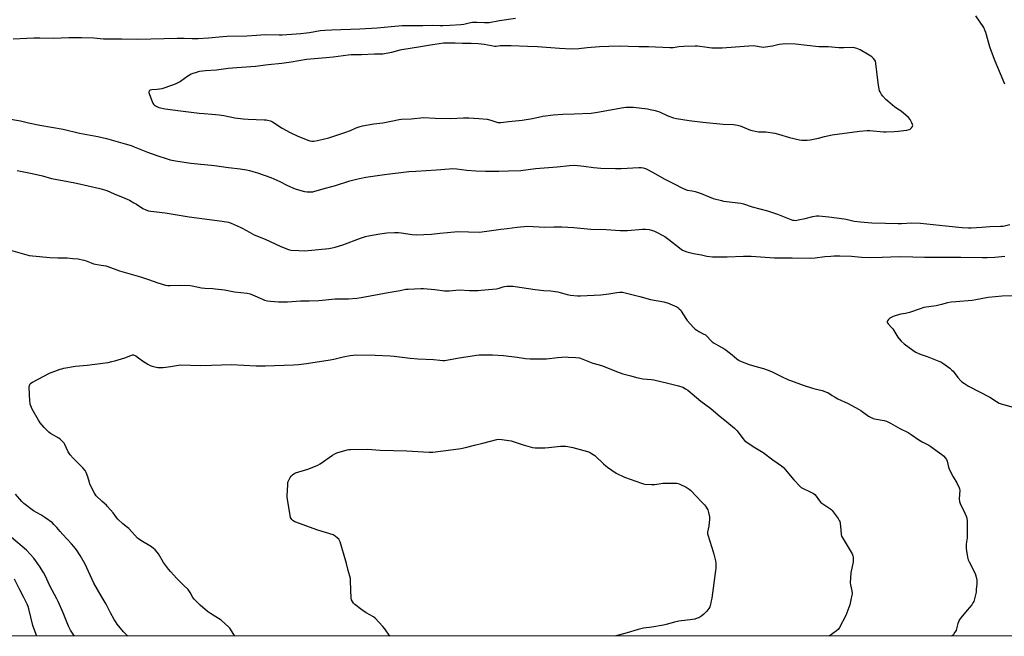
# Model space of a CAD drawing. Units: inches. Extents: x 1267768 to 1273768, y 565449 to 569450.
# Drawn here: x 1270085 to 1270742, y 565450 to 565861 of the extents above; entities that cross this region are included whole.
import ezdxf

# ---------------------------------------------------------------- set-up
doc = ezdxf.new("R2010")
doc.units = ezdxf.units.IN
doc.header["$MEASUREMENT"] = 0
doc.layers.add('NTRL-Pasture Land', color=2, linetype='Continuous')
doc.layers.add('Undefined', color=1, linetype='Continuous')

msp = doc.modelspace()

# ---------------------------------------------------------------- linework, layer by layer
at = {"layer": 'NTRL-Pasture Land'}
msp.add_lwpolyline([(1271510.78, 565449.69), (1267768.37, 565450.08)], dxfattribs=at)
at = {"layer": 'Undefined', "elevation": 582}
msp.add_lwpolyline([(1270370.14, 565845.55), (1270367.79, 565845.45), (1270364.86, 565845.12), (1270360.34, 565844.4), (1270351.1, 565842.72), (1270341.22, 565841.32), (1270338.45, 565840.73), (1270333.01, 565839.27), (1270327.12, 565838.24), (1270325.64, 565838.14), (1270321.53, 565838.09), (1270313.01, 565837.72), (1270306.02, 565837.67), (1270304.03, 565837.55), (1270294.07, 565836.15), (1270289.4, 565835.63), (1270276.32, 565834.69), (1270265.98, 565832.73), (1270259.72, 565831.85), (1270250.62, 565831), (1270242.13, 565829.99), (1270229.69, 565829.03), (1270223.91, 565828.51), (1270216.21, 565827.58), (1270208.89, 565826.98), (1270204.87, 565826.51), (1270203.83, 565826.3), (1270202.16, 565825.81), (1270200.24, 565825.17), (1270199.21, 565824.72), (1270197.04, 565823.46), (1270192.05, 565819.96), (1270190.21, 565818.95), (1270188.59, 565818.19), (1270181.62, 565815.69), (1270179.66, 565815.08), (1270176.58, 565814.52), (1270173.02, 565814.25), (1270171.92, 565814.04), (1270171.48, 565813.81), (1270171.16, 565813.48), (1270170.98, 565813.08), (1270170.97, 565812.59), (1270171.37, 565811.25), (1270173.22, 565806.58), (1270173.68, 565805.5), (1270174.1, 565804.75), (1270174.63, 565804.17), (1270175.33, 565803.68), (1270176.64, 565803.04), (1270177.72, 565802.66), (1270181.89, 565801.71), (1270192.03, 565800.24), (1270204.65, 565798.78), (1270207.85, 565798.5), (1270212.94, 565798.2), (1270217.9, 565797.76), (1270221.11, 565797.21), (1270228.32, 565795.77), (1270233.9, 565795.06), (1270237.35, 565794.78), (1270247.86, 565794.4), (1270249.34, 565794.29), (1270250.19, 565794.14), (1270252.12, 565793.59), (1270253.43, 565792.99), (1270260.07, 565788.67), (1270265.31, 565785.84), (1270270.03, 565783.72), (1270277.07, 565780.73), (1270278.44, 565780.28), (1270279.7, 565780.12), (1270281.1, 565780.19), (1270283.68, 565780.58), (1270291.06, 565782.25), (1270301.81, 565785.9), (1270305.59, 565787.32), (1270309.45, 565788.92), (1270312.17, 565789.9), (1270313.56, 565790.31), (1270321.11, 565791.65), (1270327.24, 565792.33), (1270332.7, 565793.36), (1270338.21, 565794.52), (1270339.66, 565794.75), (1270346.16, 565795.09), (1270354.3, 565795.86), (1270362.22, 565795.49), (1270372.32, 565795.33), (1270381.14, 565795.6), (1270384.57, 565795.59), (1270391.29, 565795.21), (1270396.92, 565794.7), (1270399.25, 565794.18), (1270404.08, 565792.66), (1270404.89, 565792.54), (1270405.95, 565792.51), (1270411.33, 565793.24), (1270420.16, 565794.03), (1270427.02, 565795.24), (1270433.99, 565796.76), (1270440.84, 565797.78), (1270447.38, 565798.2), (1270454.93, 565798.25), (1270466.25, 565798.82), (1270470.61, 565799.45), (1270487.86, 565802.5), (1270489.54, 565802.71), (1270491.5, 565802.8), (1270494.61, 565802.69), (1270503.96, 565801.61), (1270505.68, 565801.34), (1270509.04, 565800.6), (1270510.42, 565800.23), (1270511.99, 565799.59), (1270517.39, 565796.9), (1270521.36, 565795.59), (1270523.36, 565795.13), (1270531.71, 565793.88), (1270540.79, 565792.69), (1270554.35, 565791.43), (1270561.25, 565791.16), (1270564.12, 565790.83), (1270565.77, 565790.35), (1270572.78, 565787.52), (1270575.01, 565786.9), (1270577, 565786.47), (1270578.08, 565786.33), (1270581.69, 565786.4), (1270582.85, 565786.34), (1270588.91, 565785.35), (1270591.42, 565784.72), (1270598.74, 565782.55), (1270605.34, 565781.04), (1270607.07, 565780.77), (1270610.59, 565780.77), (1270612.64, 565780.91), (1270618.16, 565782.16), (1270622.19, 565783.19), (1270627.32, 565784.24), (1270645.44, 565786.83), (1270650.49, 565787.22), (1270652.28, 565787.28), (1270661.55, 565786.33), (1270663.33, 565786.22), (1270668.58, 565786.45), (1270671.19, 565786.68), (1270676.99, 565787.45), (1270678.67, 565787.82), (1270679.37, 565788.22), (1270680.16, 565788.97), (1270680.82, 565789.8), (1270681.09, 565790.46), (1270680.97, 565791.23), (1270680.5, 565792.28), (1270679.2, 565794.65), (1270678.29, 565795.81), (1270673.24, 565800.05), (1270672.28, 565800.76), (1270669.06, 565802.87), (1270664.29, 565806.72), (1270663.06, 565807.97), (1270661.13, 565810.19), (1270660.21, 565811.33), (1270659.61, 565812.24), (1270659.22, 565812.95), (1270658.93, 565813.74), (1270658.16, 565817.47), (1270657.71, 565820.7), (1270656.38, 565831.97), (1270656.09, 565833.4), (1270655.68, 565834.15), (1270654.72, 565835.27), (1270653.65, 565836.31), (1270652.95, 565836.87), (1270651.97, 565837.51), (1270645.87, 565841.07), (1270643.74, 565841.96), (1270642.09, 565842.45), (1270640.66, 565842.52), (1270635.12, 565842.33), (1270631.69, 565842.38), (1270624.65, 565843), (1270618.26, 565843), (1270602.77, 565844.77), (1270595.75, 565845.05), (1270594.15, 565844.94), (1270591.84, 565844.62), (1270587.4, 565843.6), (1270582.72, 565842.86), (1270581.26, 565842.71), (1270579.8, 565842.84), (1270576.01, 565843.55), (1270574.42, 565843.66), (1270553.88, 565842.2), (1270548.32, 565842.08), (1270546.86, 565842.19), (1270542.2, 565842.87), (1270538.97, 565843.24), (1270537.2, 565843.39), (1270535.73, 565843.41), (1270528.09, 565843.25), (1270524.93, 565842.97), (1270521.06, 565842.41), (1270518.76, 565842.29), (1270504.67, 565842.96), (1270498.03, 565843.05), (1270491.23, 565843.35), (1270485.1, 565843.47), (1270478.03, 565843.38), (1270471.84, 565843.15), (1270463.61, 565842.47), (1270458.04, 565841.77), (1270452.85, 565841.49), (1270445.19, 565841.83), (1270430.51, 565843.09), (1270423.78, 565843.36), (1270412.88, 565843.65), (1270407.37, 565843.7), (1270405.64, 565843.66), (1270402.97, 565843.35), (1270401.86, 565843.31), (1270399.66, 565843.61), (1270394.88, 565844.59), (1270390.9, 565845.11), (1270386.15, 565845.29), (1270380.38, 565845.35), (1270375.44, 565845.53)], close=True, dxfattribs=at)
at = {"layer": 'Undefined'}
for points in [[(1270080.44, 565848.33, 582), (1270089.48, 565848.92, 582), (1270094.09, 565849.09, 582), (1270098.23, 565849.11, 582), (1270107.29, 565848.88, 582), (1270117.52, 565849.28, 582), (1270125.92, 565849.34, 582), (1270134.18, 565848.99, 582), (1270140.79, 565848.34, 582), (1270146.47, 565848.31, 582), (1270152.96, 565848.48, 582), (1270163.7, 565848.11, 582), (1270189.97, 565848.83, 582), (1270194.44, 565848.79, 582), (1270199.97, 565848.61, 582), (1270203.94, 565848.6, 582), (1270210.78, 565849.04, 582), (1270220.26, 565850.01, 582), (1270223.15, 565850.21, 582), (1270236.39, 565850.48, 582), (1270242.89, 565850.92, 582), (1270248.66, 565851.21, 582), (1270257.9, 565850.96, 582), (1270259.88, 565851.01, 582), (1270272.43, 565851.99, 582), (1270276.23, 565852.38, 582), (1270278.26, 565852.65, 582), (1270285.43, 565853.88, 582), (1270288.45, 565854.24, 582), (1270292.86, 565854.48, 582), (1270311.82, 565854.99, 582), (1270323.31, 565855.78, 582), (1270332.72, 565856.68, 582), (1270340.08, 565857.24, 582), (1270344.76, 565857.36, 582), (1270353.92, 565857.25, 582), (1270360.15, 565857.41, 582), (1270365.43, 565857.18, 582), (1270367.28, 565857.18, 582), (1270371.9, 565857.41, 582), (1270379.34, 565857.97, 582), (1270381.37, 565858.28, 582), (1270384.84, 565859.16, 582), (1270387.03, 565859.46, 582), (1270389.97, 565859.52, 582), (1270395.11, 565859.18, 582), (1270396.8, 565859.19, 582), (1270398.17, 565859.38, 582), (1270405.07, 565860.7, 582), (1270415.8, 565862.13, 582)], [(1270742.62, 565818.07, 584), (1270739.6, 565824.97, 584), (1270736.06, 565833.53, 584), (1270733.59, 565839.85, 584), (1270732.52, 565843.16, 584), (1270729.89, 565852.64, 584), (1270729.26, 565854.19, 584), (1270728.4, 565855.93, 584), (1270723.23, 565863.79, 584)], [(1270076.07, 565795.25, 584), (1270085.28, 565793.56, 584), (1270090.62, 565792.35, 584), (1270098.08, 565790.82, 584), (1270113.68, 565788, 584), (1270124.75, 565785.53, 584), (1270136.93, 565783.14, 584), (1270142.7, 565781.84, 584), (1270155.26, 565778.35, 584), (1270159.06, 565777.2, 584), (1270161.21, 565776.4, 584), (1270169.98, 565772.83, 584), (1270176.99, 565770.41, 584), (1270182.47, 565768.43, 584), (1270185.3, 565767.67, 584), (1270188.65, 565767.01, 584), (1270199.07, 565765.35, 584), (1270214.75, 565763.78, 584), (1270224.06, 565762.49, 584), (1270231.95, 565761.55, 584), (1270236.09, 565760.94, 584), (1270238.12, 565760.51, 584), (1270240.42, 565759.9, 584), (1270243.41, 565758.95, 584), (1270252.51, 565755.77, 584), (1270258.34, 565753.2, 584), (1270263.62, 565750.54, 584), (1270268.62, 565748.33, 584), (1270270.86, 565747.57, 584), (1270274.91, 565746.53, 584), (1270276.66, 565746.39, 584), (1270279.58, 565746.32, 584), (1270280.45, 565746.39, 584), (1270281.89, 565746.69, 584), (1270288.96, 565748.82, 584), (1270295.56, 565750.59, 584), (1270305.1, 565753.58, 584), (1270309.55, 565754.84, 584), (1270311.52, 565755.28, 584), (1270315.78, 565756, 584), (1270328.32, 565757.85, 584), (1270344.56, 565759.79, 584), (1270349.34, 565760.18, 584), (1270363.09, 565760.94, 584), (1270371.55, 565761.69, 584), (1270373.84, 565761.82, 584), (1270376.51, 565761.7, 584), (1270383.3, 565760.84, 584), (1270389.22, 565760.37, 584), (1270395.81, 565760.15, 584), (1270404.65, 565760.03, 584), (1270411.1, 565760.21, 584), (1270419.34, 565760.62, 584), (1270429.18, 565761.81, 584), (1270443.5, 565763.02, 584), (1270451.78, 565763.85, 584), (1270455.15, 565763.98, 584), (1270461.46, 565763.47, 584), (1270467.91, 565762.56, 584), (1270472.82, 565762.19, 584), (1270482.5, 565761.95, 584), (1270486.35, 565761.96, 584), (1270498.16, 565762.61, 584), (1270499.78, 565762.51, 584), (1270501.11, 565762.3, 584), (1270502.63, 565761.82, 584), (1270503.95, 565761.2, 584), (1270509.22, 565758.37, 584), (1270515.03, 565754.86, 584), (1270521.74, 565751.72, 584), (1270527.25, 565748.69, 584), (1270528.85, 565747.97, 584), (1270530.5, 565747.5, 584), (1270533.79, 565746.97, 584), (1270535.78, 565746.44, 584), (1270539.73, 565745.15, 584), (1270547.83, 565741.91, 584), (1270553.3, 565740.42, 584), (1270554.74, 565740.12, 584), (1270556.76, 565739.83, 584), (1270566.13, 565738.69, 584), (1270568.05, 565738.29, 584), (1270573.83, 565736.33, 584), (1270583.97, 565733.67, 584), (1270590.72, 565731.28, 584), (1270599.69, 565727.83, 584), (1270600.77, 565727.48, 584), (1270601.78, 565727.29, 584), (1270602.81, 565727.27, 584), (1270604.57, 565727.53, 584), (1270609.26, 565728.42, 584), (1270614.22, 565729.75, 584), (1270616.82, 565730.18, 584), (1270618.28, 565730.25, 584), (1270624.95, 565729.64, 584), (1270635.19, 565728.22, 584), (1270636.61, 565727.95, 584), (1270642.02, 565726.66, 584), (1270646.21, 565726.17, 584), (1270653.73, 565725.71, 584), (1270662.86, 565725.32, 584), (1270671.31, 565725.06, 584), (1270673.43, 565725.09, 584), (1270680.33, 565725.54, 584), (1270686.18, 565725.31, 584), (1270703.17, 565723.71, 584), (1270714.11, 565722.53, 584), (1270718.18, 565722.25, 584), (1270720, 565722.22, 584), (1270727.26, 565722.7, 584), (1270732.39, 565723.16, 584), (1270739.56, 565723.3, 584), (1270741.41, 565723.47, 584), (1270745.78, 565724.47, 584)], [(1270082.95, 565760.46, 586), (1270093.01, 565758.59, 586), (1270099.85, 565756.95, 586), (1270106, 565755.27, 586), (1270116.95, 565753.13, 586), (1270122.6, 565752.12, 586), (1270138.14, 565748.62, 586), (1270141.25, 565747.7, 586), (1270142.93, 565747.13, 586), (1270147.8, 565745.03, 586), (1270154.97, 565742.11, 586), (1270158.05, 565740.64, 586), (1270161.03, 565738.97, 586), (1270162.75, 565737.95, 586), (1270167, 565735.21, 586), (1270169.05, 565734.26, 586), (1270170.65, 565733.72, 586), (1270172.39, 565733.46, 586), (1270181.96, 565732.38, 586), (1270197.82, 565729.57, 586), (1270211.41, 565727.8, 586), (1270219.96, 565726.82, 586), (1270224.07, 565725.97, 586), (1270225.98, 565725.3, 586), (1270231.94, 565722.75, 586), (1270233.26, 565722.08, 586), (1270238.16, 565719.28, 586), (1270241.26, 565717.65, 586), (1270248.68, 565714.62, 586), (1270258.55, 565709.95, 586), (1270263.55, 565707.93, 586), (1270264.94, 565707.54, 586), (1270266.07, 565707.38, 586), (1270271.08, 565707.06, 586), (1270275.07, 565706.99, 586), (1270291.13, 565708.54, 586), (1270293.33, 565708.84, 586), (1270295.32, 565709.33, 586), (1270300.44, 565710.85, 586), (1270312.28, 565715.4, 586), (1270315.65, 565716.51, 586), (1270317.61, 565716.94, 586), (1270325.26, 565718.25, 586), (1270329.93, 565718.83, 586), (1270334.99, 565719.12, 586), (1270337.68, 565719.16, 586), (1270339.45, 565718.96, 586), (1270346.83, 565717.83, 586), (1270349.44, 565717.65, 586), (1270359.7, 565718.05, 586), (1270365.25, 565718.6, 586), (1270370.4, 565719.25, 586), (1270377.24, 565719.83, 586), (1270391.47, 565719.41, 586), (1270396.67, 565720.05, 586), (1270406.04, 565721.41, 586), (1270410.2, 565721.88, 586), (1270416.81, 565722.78, 586), (1270423.85, 565723.31, 586), (1270435.35, 565722.62, 586), (1270441.31, 565722.94, 586), (1270446.81, 565722.94, 586), (1270454.66, 565722.48, 586), (1270465.98, 565721.39, 586), (1270476.39, 565721.06, 586), (1270485.64, 565720.4, 586), (1270490.58, 565720.49, 586), (1270500.61, 565721.46, 586), (1270502.64, 565721.42, 586), (1270504.96, 565721.22, 586), (1270506.65, 565720.79, 586), (1270508.57, 565720.07, 586), (1270515.43, 565716.41, 586), (1270518.16, 565714.54, 586), (1270526.38, 565708.09, 586), (1270527.32, 565707.46, 586), (1270528.48, 565706.88, 586), (1270530.1, 565706.35, 586), (1270534.56, 565705.18, 586), (1270539.99, 565704.19, 586), (1270543.59, 565703.4, 586), (1270547.29, 565702.88, 586), (1270552.67, 565702.81, 586), (1270557.15, 565702.86, 586), (1270568.11, 565703.35, 586), (1270570.75, 565703.37, 586), (1270573.11, 565703.28, 586), (1270588.67, 565702.3, 586), (1270600.58, 565702.29, 586), (1270612.88, 565701.95, 586), (1270615.89, 565702.15, 586), (1270622.3, 565703.04, 586), (1270626.42, 565703.46, 586), (1270628.45, 565703.6, 586), (1270632.44, 565703.69, 586), (1270640.08, 565703.33, 586), (1270646.86, 565702.7, 586), (1270652.72, 565702.46, 586), (1270660.54, 565702.64, 586), (1270672.21, 565703.03, 586), (1270681.02, 565702.93, 586), (1270688.78, 565702.68, 586), (1270713.21, 565702.73, 586), (1270727.71, 565702.47, 586), (1270730.69, 565702.52, 586), (1270735.76, 565702.75, 586), (1270742.61, 565703.42, 586)], [(1270077.1, 565707.78, 588), (1270089.6, 565704.19, 588), (1270091.04, 565703.84, 588), (1270104.74, 565702.41, 588), (1270110.08, 565702.22, 588)], [(1270110.08, 565702.22, 588), (1270116.48, 565702.14, 588), (1270120.22, 565701.9, 588), (1270123.66, 565701.54, 588), (1270127.56, 565700.7, 588), (1270129.2, 565700.19, 588), (1270132.42, 565698.81, 588), (1270133.9, 565698.3, 588), (1270139.05, 565697.46, 588), (1270142.25, 565696.81, 588), (1270143.68, 565696.44, 588), (1270151.46, 565693.58, 588), (1270165.48, 565689.64, 588), (1270170.74, 565687.88, 588), (1270177, 565685.62, 588), (1270182.06, 565684.05, 588), (1270183.74, 565683.8, 588), (1270185.17, 565683.71, 588), (1270191.68, 565683.97, 588), (1270198.62, 565683.82, 588), (1270199.91, 565683.63, 588), (1270206.14, 565682.31, 588), (1270208.42, 565682.08, 588), (1270213.6, 565681.81, 588), (1270215.34, 565681.64, 588), (1270221.43, 565680.83, 588), (1270228.12, 565679.59, 588), (1270236.55, 565678.62, 588), (1270238.57, 565678.16, 588), (1270240.24, 565677.59, 588), (1270246.77, 565674.56, 588), (1270248.11, 565674.03, 588), (1270250.22, 565673.46, 588), (1270252.25, 565673.24, 588), (1270257.52, 565672.92, 588), (1270263.46, 565672.89, 588), (1270272.32, 565673.49, 588), (1270277.92, 565673.63, 588), (1270284.5, 565673.68, 588), (1270295.46, 565674.83, 588), (1270299.08, 565674.93, 588), (1270304.38, 565674.9, 588), (1270309.88, 565675.34, 588), (1270312.77, 565675.7, 588), (1270330.71, 565679.03, 588), (1270338.81, 565680.43, 588), (1270342.51, 565681.23, 588), (1270344.15, 565681.42, 588), (1270352.67, 565681.82, 588), (1270354.43, 565681.83, 588), (1270361.85, 565681.18, 588), (1270368.34, 565680.32, 588), (1270369.82, 565680.19, 588), (1270371.58, 565680.26, 588), (1270378.08, 565680.81, 588), (1270384.98, 565680.43, 588), (1270390.87, 565680.51, 588), (1270392.85, 565680.62, 588), (1270397.81, 565681.16, 588), (1270403.04, 565681.58, 588), (1270404.9, 565681.93, 588), (1270407.49, 565682.91, 588), (1270408.54, 565683.22, 588), (1270409.97, 565683.35, 588), (1270412.58, 565683.37, 588), (1270414.32, 565683.32, 588), (1270415.5, 565683.18, 588), (1270428.91, 565681.1, 588), (1270434.71, 565680.54, 588), (1270439.36, 565680.19, 588), (1270442.16, 565679.84, 588), (1270444.12, 565679.46, 588), (1270450.37, 565677.71, 588), (1270452.41, 565677.4, 588), (1270457.08, 565676.84, 588), (1270459.16, 565676.85, 588), (1270472.83, 565677.51, 588), (1270478.07, 565678.21, 588), (1270483.52, 565679.21, 588), (1270485.49, 565679.33, 588), (1270487.19, 565679.27, 588), (1270488.93, 565678.93, 588), (1270498.74, 565676.54, 588), (1270505.93, 565674.5, 588), (1270514.76, 565672.78, 588), (1270516.14, 565672.47, 588), (1270517.23, 565672.12, 588), (1270523.47, 565669.45, 588), (1270524.23, 565669.02, 588), (1270525.09, 565668.29, 588), (1270525.87, 565667.45, 588), (1270526.39, 565666.75, 588), (1270529.5, 565661.67, 588), (1270530.34, 565660.45, 588), (1270534.56, 565655.79, 588), (1270535.83, 565654.54, 588), (1270536.76, 565653.88, 588), (1270538.23, 565653, 588), (1270541.18, 565651.61, 588), (1270542.64, 565650.78, 588), (1270543.61, 565649.96, 588), (1270546.1, 565647.13, 588), (1270547.14, 565646.13, 588), (1270548.38, 565645.3, 588), (1270551.45, 565643.45, 588), (1270555.54, 565641.32, 588), (1270556.52, 565640.72, 588), (1270560.42, 565637.59, 588), (1270563.65, 565634.78, 588), (1270565.23, 565633.73, 588), (1270567.04, 565632.9, 588), (1270571.82, 565631.15, 588), (1270577.06, 565629.54, 588), (1270581.28, 565628.4, 588), (1270585.51, 565626.89, 588), (1270587.12, 565626.17, 588), (1270593.36, 565623.03, 588), (1270598.14, 565620.88, 588), (1270600.06, 565620.13, 588), (1270607.91, 565617.37, 588), (1270614.07, 565615.35, 588), (1270615.76, 565614.85, 588), (1270620.54, 565613.67, 588), (1270623.49, 565612.68, 588), (1270624.23, 565612.3, 588), (1270627.2, 565610.28, 588), (1270628.68, 565609.41, 588), (1270631.01, 565608.22, 588), (1270637.83, 565605.02, 588), (1270644.9, 565601.22, 588), (1270646.4, 565600.27, 588), (1270651.48, 565596.66, 588), (1270653.66, 565595.41, 588), (1270654.66, 565594.97, 588), (1270655.47, 565594.75, 588), (1270661.95, 565593.71, 588), (1270663.61, 565593.25, 588), (1270666.21, 565591.97, 588), (1270672.38, 565588.46, 588), (1270677.99, 565585.64, 588), (1270679.97, 565584.44, 588), (1270685, 565580.73, 588), (1270687.22, 565579.48, 588), (1270691.75, 565577.17, 588), (1270693.02, 565576.39, 588), (1270697.39, 565573.31, 588), (1270700.46, 565570.97, 588), (1270701.57, 565570.02, 588), (1270702.88, 565568.59, 588), (1270703.48, 565567.69, 588), (1270703.9, 565566.48, 588), (1270704.82, 565562.57, 588), (1270705.31, 565561.22, 588), (1270707.99, 565556.12, 588), (1270710.37, 565552.17, 588), (1270712.03, 565548.8, 588), (1270712.28, 565547.99, 588), (1270712.36, 565547.13, 588), (1270712.11, 565541.34, 588), (1270712.21, 565539.66, 588), (1270712.72, 565538.3, 588), (1270715.9, 565531.97, 588), (1270716.77, 565529.9, 588), (1270717.18, 565528.58, 588), (1270717.33, 565526.56, 588), (1270717.38, 565518.64, 588), (1270717.28, 565515.37, 588), (1270716.9, 565512.64, 588), (1270716.78, 565510.88, 588), (1270716.71, 565508.24, 588), (1270716.84, 565506.8, 588), (1270717.67, 565502.5, 588), (1270718.1, 565500.82, 588), (1270718.7, 565499.48, 588), (1270722.75, 565491.67, 588), (1270723.26, 565490.1, 588), (1270723.76, 565487.17, 588), (1270723.73, 565484.81, 588), (1270723.47, 565480.99, 588), (1270723.28, 565479.25, 588), (1270722.79, 565476.44, 588), (1270721.72, 565473.02, 588), (1270721.25, 565471.94, 588), (1270720.41, 565470.73, 588), (1270717.4, 565467.05, 588), (1270713.14, 565462.07, 588), (1270712.27, 565460.88, 588), (1270711.75, 565459.83, 588), (1270711.13, 565458.16, 588), (1270710.26, 565454.75, 588), (1270709.91, 565453.64, 588), (1270709.21, 565452.35, 588), (1270708.18, 565450.9, 588), (1270707.58, 565450.3, 588), (1270706.93, 565449.78, 588)], [(1270752.68, 565676.81, 586), (1270740.78, 565676.61, 586), (1270731.33, 565675.67, 586), (1270723.17, 565674.15, 586), (1270720.65, 565673.8, 586), (1270709.7, 565672.95, 586), (1270706.7, 565672.64, 586), (1270704.27, 565672.2, 586), (1270700.19, 565671.05, 586), (1270696.71, 565670.3, 586), (1270688.43, 565669.07, 586), (1270685.92, 565668.31, 586), (1270678.86, 565665.66, 586), (1270676.22, 565665.14, 586), (1270673.05, 565664.71, 586), (1270670.62, 565664.05, 586), (1270667.94, 565663.04, 586), (1270666.63, 565662.44, 586), (1270665.65, 565661.88, 586), (1270664.84, 565661.13, 586), (1270664.21, 565660.24, 586), (1270663.94, 565659.57, 586), (1270663.97, 565659.14, 586), (1270664.51, 565658.29, 586), (1270666.82, 565655.85, 586), (1270667.7, 565654.79, 586), (1270671.07, 565649.37, 586), (1270671.89, 565648.18, 586), (1270673.26, 565646.72, 586), (1270675.39, 565644.94, 586), (1270680.98, 565640.55, 586), (1270681.96, 565639.9, 586), (1270682.98, 565639.35, 586), (1270685.9, 565638.01, 586), (1270690.68, 565636.34, 586), (1270698.48, 565633.34, 586), (1270699.81, 565632.75, 586), (1270701.06, 565632.05, 586), (1270705.83, 565628.51, 586), (1270707.19, 565627.37, 586), (1270707.97, 565626.51, 586), (1270711.23, 565622.38, 586), (1270713.04, 565620.25, 586), (1270713.86, 565619.47, 586), (1270715.54, 565618.31, 586), (1270718.33, 565616.65, 586), (1270732.4, 565609.37, 586), (1270737.03, 565606.34, 586), (1270738.74, 565605.35, 586), (1270740.03, 565604.84, 586), (1270741.65, 565604.33, 586), (1270752.07, 565601.56, 586)], [(1270228.28, 565449.83, 590), (1270225.52, 565454.35, 590), (1270225, 565455.06, 590), (1270224.4, 565455.7, 590), (1270219.14, 565460.42, 590), (1270217.47, 565461.56, 590), (1270212.08, 565464.95, 590), (1270210.21, 565466.34, 590), (1270205.27, 565470.49, 590), (1270201.28, 565474.48, 590), (1270200.37, 565475.63, 590), (1270198.56, 565478.91, 590), (1270197.27, 565480.81, 590), (1270194.21, 565483.72, 590), (1270189.69, 565488.23, 590), (1270185.33, 565492.87, 590), (1270184.01, 565494.39, 590), (1270180.64, 565499.02, 590), (1270177.38, 565504.8, 590), (1270176.5, 565505.91, 590), (1270175.18, 565507.39, 590), (1270174.14, 565508.34, 590), (1270172.79, 565509.35, 590), (1270165.57, 565513.67, 590), (1270164.08, 565514.64, 590), (1270163.4, 565515.19, 590), (1270157.49, 565521.65, 590), (1270156.61, 565522.4, 590), (1270153.62, 565524.65, 590), (1270150.3, 565527.79, 590), (1270149.36, 565528.89, 590), (1270147.14, 565532.05, 590), (1270143.45, 565536.34, 590), (1270142.62, 565537.17, 590), (1270139.78, 565539.56, 590), (1270135.8, 565543.45, 590), (1270135.27, 565544.14, 590), (1270134.68, 565545.15, 590), (1270131.64, 565551.23, 590), (1270131.24, 565552.33, 590), (1270130.21, 565556.04, 590), (1270129.1, 565559, 590), (1270128.43, 565560.25, 590), (1270126.84, 565562.02, 590), (1270120.38, 565568.52, 590), (1270118.38, 565570.86, 590), (1270117.08, 565572.75, 590), (1270114.78, 565577.74, 590), (1270114.35, 565578.47, 590), (1270113.81, 565579.13, 590), (1270111.95, 565580.94, 590), (1270110.83, 565581.84, 590), (1270105.29, 565585.08, 590), (1270104.1, 565585.91, 590), (1270101.06, 565588.99, 590), (1270098.32, 565592.11, 590), (1270097.19, 565593.81, 590), (1270093.02, 565601.17, 590), (1270091.82, 565604.51, 590), (1270091.61, 565605.37, 590), (1270091.47, 565606.53, 590), (1270091.03, 565616.02, 590), (1270091.19, 565617.15, 590), (1270091.67, 565618.12, 590), (1270092.27, 565618.7, 590), (1270093.26, 565619.31, 590), (1270104.55, 565625.28, 590), (1270111.66, 565627.88, 590), (1270112.77, 565628.22, 590), (1270114.2, 565628.53, 590), (1270121.98, 565629.85, 590), (1270129.83, 565630.66, 590), (1270141.73, 565632.17, 590), (1270143.78, 565632.49, 590), (1270146.35, 565633.02, 590), (1270148.35, 565633.5, 590), (1270152.63, 565634.83, 590), (1270154.89, 565635.59, 590), (1270158.99, 565637.16, 590), (1270160.09, 565637.44, 590), (1270160.63, 565637.45, 590), (1270161.14, 565637.36, 590), (1270162.28, 565636.84, 590), (1270163.22, 565636.21, 590), (1270166.7, 565633.54, 590), (1270170.36, 565631.24, 590), (1270171.86, 565630.4, 590), (1270173.24, 565629.91, 590), (1270175.83, 565629.29, 590), (1270176.99, 565629.09, 590), (1270178.44, 565629.03, 590), (1270180.47, 565629.08, 590), (1270182.22, 565629.25, 590), (1270185.42, 565629.71, 590), (1270190.65, 565630.65, 590), (1270192.37, 565630.8, 590), (1270205.3, 565630.41, 590), (1270212.79, 565630.73, 590), (1270226.14, 565631.05, 590), (1270234.37, 565630.53, 590), (1270242.59, 565630.28, 590), (1270248.64, 565630.25, 590), (1270267.46, 565630.87, 590), (1270270.8, 565631.16, 590), (1270276.28, 565631.8, 590), (1270292.11, 565634.11, 590), (1270294.4, 565634.52, 590), (1270300.77, 565636.08, 590), (1270305.44, 565637.02, 590), (1270307.49, 565637.38, 590), (1270309.39, 565637.5, 590), (1270322.16, 565637.38, 590), (1270332.1, 565636.79, 590), (1270334.73, 565636.57, 590), (1270345.34, 565635.34, 590), (1270350.62, 565634.95, 590), (1270360.92, 565634.41, 590), (1270365.34, 565633.92, 590), (1270367.25, 565633.81, 590), (1270368.33, 565633.83, 590), (1270369.63, 565633.99, 590), (1270378.09, 565635.5, 590), (1270385.57, 565636.52, 590), (1270389.65, 565637.39, 590), (1270391.56, 565637.59, 590), (1270400.34, 565637.44, 590), (1270407.82, 565637.03, 590), (1270416.9, 565635.89, 590), (1270422.41, 565635.09, 590), (1270425.58, 565634.81, 590), (1270427.32, 565634.76, 590)], [(1270427.32, 565634.76, 590), (1270436.4, 565634.96, 590), (1270443.81, 565635.67, 590), (1270449.54, 565636.08, 590), (1270451.02, 565636.05, 590), (1270456.1, 565635.7, 590), (1270458.47, 565635.42, 590), (1270459.56, 565635.09, 590), (1270467.44, 565632.03, 590), (1270471.59, 565630.83, 590), (1270473.77, 565630.09, 590), (1270483.32, 565626.35, 590), (1270487.43, 565624.93, 590), (1270492.89, 565623.59, 590), (1270496.52, 565622.45, 590), (1270497.65, 565622.18, 590), (1270500.8, 565621.6, 590), (1270506.67, 565621.1, 590), (1270508.12, 565620.91, 590), (1270517.48, 565618.54, 590), (1270524.67, 565616.94, 590), (1270527.46, 565615.87, 590), (1270529.27, 565614.9, 590), (1270530.87, 565613.84, 590), (1270539.54, 565606.67, 590), (1270546.13, 565601.71, 590), (1270551.12, 565597.45, 590), (1270557, 565592.85, 590), (1270562.04, 565588.48, 590), (1270563.7, 565586.85, 590), (1270567.64, 565581.74, 590), (1270568.79, 565580.44, 590), (1270569.62, 565579.65, 590), (1270571.06, 565578.62, 590), (1270575.56, 565575.76, 590), (1270581.22, 565572.39, 590), (1270587.59, 565567.55, 590), (1270593.4, 565563.52, 590), (1270594.63, 565562.26, 590), (1270601.53, 565554.02, 590), (1270605.94, 565549.63, 590), (1270606.63, 565549.08, 590), (1270607.38, 565548.62, 590), (1270612.19, 565546.26, 590), (1270614.74, 565544.88, 590), (1270615.69, 565544.25, 590), (1270616.63, 565543.25, 590), (1270618.68, 565540.15, 590), (1270619.6, 565539.07, 590), (1270620.98, 565538.07, 590), (1270625.75, 565535.07, 590), (1270626.43, 565534.53, 590), (1270627.2, 565533.67, 590), (1270631.23, 565528.25, 590), (1270632, 565527.04, 590), (1270632.29, 565526.24, 590), (1270632.5, 565525.11, 590), (1270633.09, 565520.48, 590), (1270633.3, 565517.65, 590), (1270633.54, 565516.56, 590), (1270634.49, 565514.73, 590), (1270640.5, 565504.75, 590), (1270641.11, 565503.42, 590), (1270641.24, 565502.6, 590), (1270641.28, 565501.75, 590), (1270641.18, 565499.45, 590), (1270639.78, 565492.05, 590), (1270639.26, 565485.37, 590), (1270639.4, 565483.97, 590), (1270640.31, 565480.05, 590), (1270640.5, 565478.14, 590), (1270640.43, 565477.05, 590), (1270639.63, 565473.97, 590), (1270639.23, 565471.73, 590), (1270638.95, 565470.61, 590), (1270636.36, 565463.62, 590), (1270632.07, 565455.53, 590), (1270631.13, 565454.23, 590), (1270630.1, 565453.27, 590), (1270625.18, 565449.79, 590)], [(1270331.93, 565449.82, 592), (1270328.57, 565454.78, 592), (1270327.22, 565456.31, 592), (1270322.02, 565461.85, 592), (1270320.88, 565462.71, 592), (1270316.11, 565465.36, 592), (1270313.15, 565467.29, 592), (1270308.42, 565470.9, 592), (1270307.63, 565471.7, 592), (1270306.85, 565472.85, 592), (1270306.27, 565474.09, 592), (1270306.08, 565475.23, 592), (1270305.71, 565486.5, 592), (1270305.51, 565488.26, 592), (1270304.03, 565493.64, 592), (1270303.04, 565498.17, 592), (1270302.58, 565499.88, 592), (1270298.76, 565512.66, 592), (1270298.33, 565513.73, 592), (1270297.84, 565514.42, 592), (1270297.03, 565515.22, 592), (1270295.48, 565516.53, 592), (1270294.78, 565517.03, 592), (1270294.01, 565517.42, 592), (1270283.79, 565520.62, 592), (1270268.41, 565526.18, 592), (1270267.43, 565526.73, 592), (1270266.41, 565527.59, 592), (1270265.94, 565528.2, 592), (1270265.63, 565528.98, 592), (1270263.56, 565541.23, 592), (1270263.41, 565542.39, 592), (1270263.37, 565543.56, 592), (1270263.68, 565550.54, 592), (1270263.85, 565552.27, 592), (1270264.08, 565553.07, 592), (1270264.66, 565554.35, 592), (1270265.32, 565555.59, 592), (1270265.97, 565556.52, 592), (1270266.8, 565557.35, 592), (1270267.69, 565558.12, 592), (1270268.42, 565558.6, 592), (1270268.93, 565558.84, 592), (1270277.01, 565561.21, 592), (1270282.23, 565563.19, 592), (1270283.83, 565563.9, 592), (1270285.33, 565564.84, 592), (1270293.64, 565570.58, 592), (1270295.15, 565571.5, 592), (1270296.53, 565572.01, 592), (1270303.38, 565574.05, 592), (1270304.53, 565574.3, 592), (1270305.71, 565574.38, 592), (1270317.03, 565574.57, 592), (1270325.44, 565573.79, 592), (1270343.33, 565573.52, 592), (1270358.13, 565572.6, 592), (1270360.5, 565572.56, 592), (1270372.58, 565574.21, 592), (1270377.65, 565574.78, 592), (1270379.32, 565575.07, 592), (1270382.37, 565575.72, 592), (1270388.5, 565577.33, 592), (1270393.91, 565578.49, 592), (1270403.22, 565581, 592), (1270404.67, 565581.21, 592), (1270406.72, 565581.04, 592), (1270411.42, 565580.44, 592), (1270412.87, 565580.19, 592), (1270414.26, 565579.75, 592), (1270420.83, 565577.35, 592), (1270427.16, 565575.7, 592), (1270428.9, 565575.51, 592), (1270435.27, 565575.37, 592)], [(1270435.27, 565575.37, 592), (1270437.9, 565575.58, 592), (1270445.8, 565576.51, 592), (1270449.31, 565576.47, 592), (1270450.74, 565576.25, 592), (1270454.14, 565575.57, 592), (1270463.92, 565572.95, 592), (1270465.19, 565572.48, 592), (1270465.93, 565572.1, 592), (1270467.59, 565571.06, 592), (1270468.73, 565570.24, 592), (1270474.57, 565564.69, 592), (1270476.07, 565563.4, 592), (1270477.25, 565562.54, 592), (1270483.04, 565558.65, 592), (1270488.62, 565555.82, 592), (1270499.91, 565551.8, 592), (1270501.33, 565551.36, 592), (1270502.21, 565551.22, 592), (1270506.69, 565551.02, 592), (1270508.79, 565551.01, 592), (1270514.07, 565551.8, 592), (1270515.55, 565551.94, 592), (1270522.36, 565551.93, 592), (1270523.53, 565551.87, 592), (1270524.38, 565551.7, 592), (1270525.47, 565551.25, 592), (1270529.74, 565549.12, 592), (1270531.8, 565547.96, 592), (1270532.67, 565547.19, 592), (1270536.68, 565542.9, 592), (1270540.02, 565539.52, 592), (1270541.98, 565537.42, 592), (1270542.67, 565536.5, 592), (1270544.12, 565534.01, 592), (1270544.44, 565533.22, 592), (1270544.66, 565532.38, 592), (1270545.21, 565529.52, 592), (1270545.3, 565527.79, 592), (1270544.86, 565523.19, 592), (1270544.03, 565519.28, 592), (1270544.04, 565518.14, 592), (1270544.39, 565516.74, 592), (1270547.77, 565506.12, 592), (1270548.24, 565504.43, 592), (1270549.24, 565499.95, 592), (1270549.46, 565498.27, 592), (1270549.57, 565496.6, 592), (1270549.53, 565494.97, 592), (1270549.36, 565493.49, 592), (1270546.77, 565475.08, 592), (1270546.48, 565473.31, 592), (1270546.16, 565471.92, 592), (1270545.44, 565469.46, 592), (1270544.79, 565468.17, 592), (1270543.43, 565466.43, 592), (1270541.46, 565464.36, 592), (1270540.12, 565463.29, 592), (1270538.18, 565462.12, 592), (1270537.15, 565461.68, 592), (1270535.54, 565461.23, 592), (1270532.31, 565460.64, 592), (1270526.7, 565460.02, 592), (1270524.73, 565459.72, 592), (1270521.98, 565459.15, 592), (1270516.33, 565457.55, 592), (1270514.62, 565457.14, 592), (1270506.76, 565455.84, 592), (1270501.16, 565455.05, 592), (1270499.49, 565454.75, 592), (1270497.62, 565454.28, 592), (1270490.29, 565452.02, 592), (1270484.62, 565450.4, 592), (1270482.06, 565449.8, 592)], [(1270157.03, 565449.83, 588), (1270154.14, 565452.62, 588), (1270149.85, 565457.86, 588), (1270148.68, 565459.5, 588), (1270147.77, 565460.98, 588), (1270145.42, 565465.31, 588), (1270142.4, 565471.18, 588), (1270139.11, 565476.65, 588), (1270134.33, 565485.13, 588), (1270128.48, 565497.83, 588), (1270125.13, 565503.54, 588), (1270122.58, 565507.48, 588), (1270120.94, 565509.56, 588), (1270119.39, 565511.38, 588), (1270116.4, 565514.46, 588), (1270113.46, 565517.73, 588), (1270111.73, 565519.72, 588), (1270109.62, 565522.3, 588), (1270107.62, 565524.36, 588), (1270106.55, 565525.33, 588), (1270101.58, 565529.03, 588), (1270098.87, 565530.79, 588), (1270094.01, 565533.38, 588), (1270087.57, 565538.21, 588), (1270086.14, 565539.61, 588), (1270081.88, 565544.44, 588)], [(1270121.37, 565449.84, 586), (1270120.44, 565451.1, 586), (1270118.66, 565453.76, 586), (1270117.29, 565456.54, 586), (1270113.81, 565465.31, 586), (1270110.4, 565472.9, 586), (1270109.48, 565474.75, 586), (1270104.85, 565483.26, 586), (1270101.66, 565490.35, 586), (1270100.64, 565492.17, 586), (1270098.01, 565496.49, 586), (1270094.16, 565501.8, 586), (1270089.17, 565507.06, 586), (1270079.25, 565515.69, 586)], [(1270096.27, 565449.84, 584), (1270095.07, 565452.62, 584), (1270093.57, 565456.93, 584), (1270090.81, 565467.92, 584), (1270090.29, 565469.6, 584), (1270089.69, 565471.22, 584), (1270087.49, 565475.68, 584), (1270084.73, 565480.71, 584), (1270081.17, 565487.75, 584)]]:
    msp.add_polyline3d(points, dxfattribs=at)

doc.saveas('drawing.dxf')
